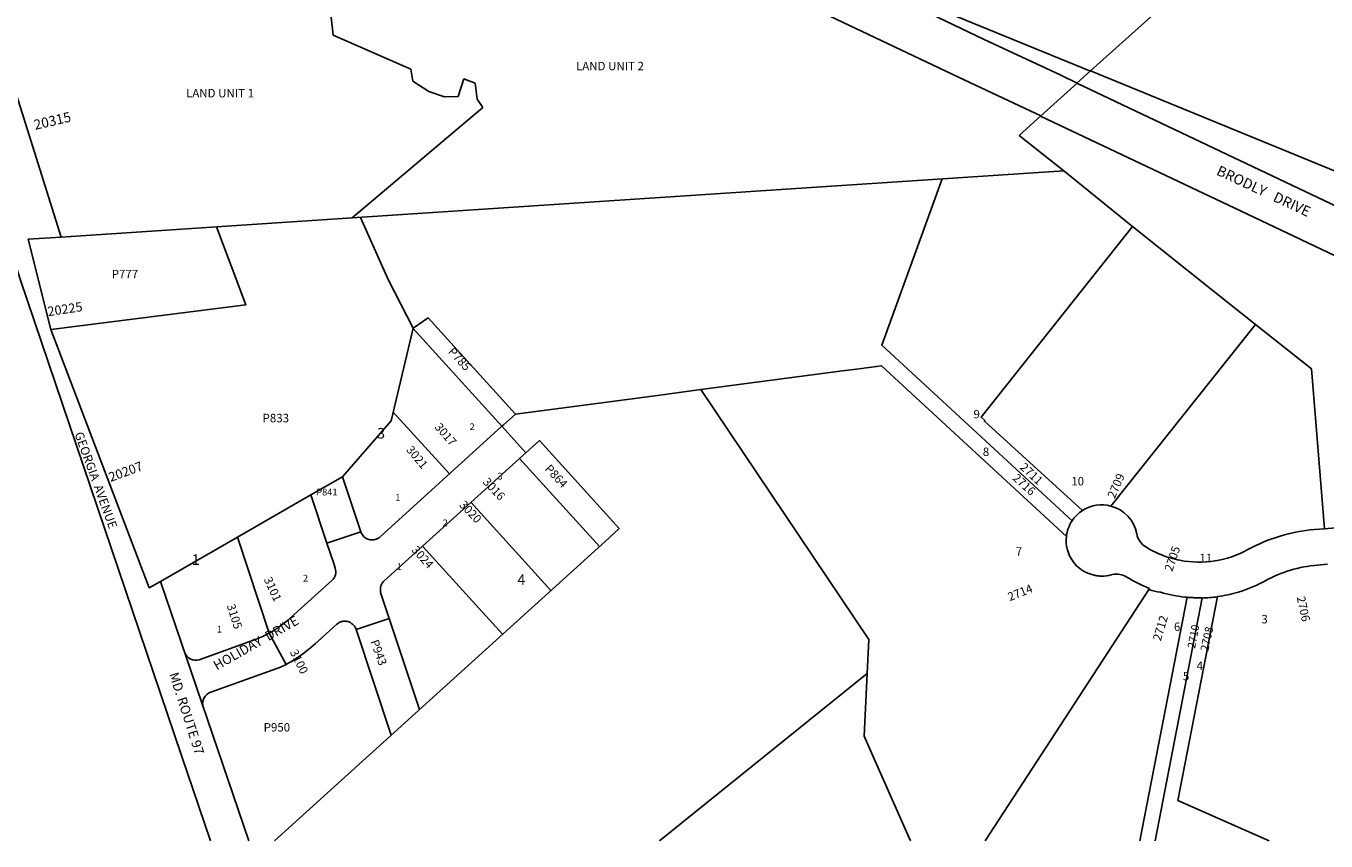
# Model space of a CAD drawing. Units: inches. Extents: x 1291766 to 1297834, y 553427 to 557449.
# Drawn here: x 1293877 to 1296065, y 553449 to 554821 of the extents above; entities that cross this region are included whole.
import ezdxf

# ---------------------------------------------------------------- set-up
doc = ezdxf.new("R2010")
doc.units = ezdxf.units.IN
doc.header["$MEASUREMENT"] = 0
for name, color, linetype, true_color in [('Addresses', 7, 'Continuous', 0x320888), ('Lot-Block-Parcel Text', 7, 'Continuous', 0x320888), ('Parcel Boundaries', 7, 'Continuous', 0x320888), ('Street Names', 7, 'Continuous', 0x320888), ('Street ROW', 7, 'Continuous', 0x320888), ('Utility ROW', 7, 'Continuous', 0x320888)]:
    doc.layers.add(name, color=color, linetype=linetype, true_color=true_color)
doc.styles.add('Arial', font='txt')

msp = doc.modelspace()

# ---------------------------------------------------------------- linework, layer by layer
at = {"layer": 'Parcel Boundaries'}
for p, q in [((1294393.9, 554805.1), (1294381, 554922)), ((1295404.7, 554852.7), (1295668.4, 554745)), ((1294524.7, 554747.9), (1294393.9, 554805.1)), ((1294527.8, 554727.8), (1294524.7, 554747.9)), ((1294554.8, 554710.3), (1294527.8, 554727.8)), ((1294614, 554732.1), (1294604.3, 554701.8)), ((1294632.7, 554724.7), (1294614, 554732.1)), ((1294636.5, 554697.8), (1294632.7, 554724.7)), ((1295668.4, 554745.1), (1295645.4, 554724.3)), ((1296604, 554361.7), (1295668.4, 554745.1)), ((1294581.5, 554701.4), (1294554.8, 554710.3)), ((1294425.8, 554497.7), (1294645.7, 554683.4)), ((1294645.6, 554683.3), (1294425.9, 554497.8)), ((1294604.3, 554701.8), (1294581.5, 554701.4)), ((1294645.7, 554683.4), (1294636.5, 554697.8)), ((1295585, 554669.5), (1295548.4, 554636.5)), ((1295548.4, 554636.5), (1295623.4, 554576.7)), ((1295623.4, 554576.7), (1294425.8, 554497.6)), ((1295739.3, 554483.4), (1295623.5, 554576.8)), ((1294425.8, 554497.6), (1293936.1, 554465.3)), ((1294425.9, 554497.8), (1294425.8, 554497.7)), ((1294528.3, 554312), (1294491.7, 554156.2)), ((1294528.2, 554311.8), (1294678, 554146.8)), ((1295703, 554012.6), (1295946.5, 554318.2)), ((1294491.7, 554156.2), (1294409.5, 554062)), ((1294495, 554170.6), (1294494.9, 554170.1)), ((1294589.4, 554066.5), (1294495, 554170.6)), ((1294707.5, 554092.5), (1294841.9, 553944.4)), ((1294356.5, 554031.4), (1294232.6, 553960.1)), ((1294625.7, 554019), (1294760.4, 553870.6)), ((1294232.6, 553960.1), (1294103.1, 553885.7)), ((1294232.6, 553960.1), (1294286.2, 553798.6)), ((1294295.1, 553448.8), (1294851.5, 553953.1)), ((1294544.3, 553945), (1294678.9, 553796.7)), ((1295767.8, 553873.8), (1295491.1, 553448.6)), ((1295856.4, 553858.1), (1295777.1, 553448.6)), ((1294373.5, 553789.5), (1294364.1, 553780.9)), ((1294943, 553448.7), (1295292.7, 553730.5)), ((1295352, 553479.1), (1295365.4, 553448.6))]:
    msp.add_line(p, q, dxfattribs=at)
for points in [[(1295418.9, 554563.3), (1295317.1, 554283.3), (1295637.4, 553987.7)], [(1294439.9, 554498.6), (1294486.6, 554393.9), (1294528.3, 554312)], [(1295655.3, 554005.2), (1295490.1, 554155.4), (1295490.8, 554156.3), (1295484.3, 554162.3), (1295739.3, 554483.4)], [(1295946.5, 554318.2), (1295875.2, 554375.1), (1295739.3, 554483.4)], [(1293918.5, 554309.7), (1294246.8, 554351.4), (1294197.6, 554482.6)], [(1294528.3, 554312), (1294553.6, 554329.3), (1294700.6, 554167.2)], [(1295946.5, 554318.2), (1296040.4, 554243.5), (1296062.4, 553974.4)], [(1295012.7, 554208.5), (1295250.9, 554240), (1295274.7, 554243.1), (1295316.5, 554248.6), (1295627.9, 553961.2), (1295627.9, 553961.1)], [(1295012.7, 554208.5), (1294940, 554198.9), (1294700.6, 554167.2)], [(1295292.7, 553730.5), (1295295.4, 553787.6), (1295012.7, 554208.5)], [(1294700.6, 554167.2), (1294679.9, 554148.5), (1294678, 554146.8)], [(1294718.3, 554102.3), (1294740.9, 554122.8), (1294875.2, 553974.6), (1294851.5, 553953.1)], [(1295831.1, 553858.9), (1295798.6, 553691.3), (1295751.7, 553448.6)], [(1295969.2, 553448.6), (1295815.8, 553516.7), (1295882.2, 553860.1)], [(1295292.7, 553730.5), (1295287.6, 553625), (1295304.3, 553587.2), (1295352, 553479.1)]]:
    msp.add_lwpolyline(points, dxfattribs=at)
at = {"layer": 'Street ROW'}
for p, q in [((1295584.5, 554669.1), (1295645.9, 554724.8)), ((1295584.4, 554669.2), (1295922.2, 554508.9)), ((1293936.1, 554465.3), (1293880.4, 554461.6)), ((1293918.5, 554309.7), (1293880.4, 554461.6)), ((1294356.5, 554031.4), (1294409.5, 554062)), ((1294383.4, 553950.2), (1294356.5, 554031.4)), ((1294103.1, 553885.7), (1294251.8, 553448.8)), ((1294432.4, 553804.7), (1294491.4, 553626.7))]:
    msp.add_line(p, q, dxfattribs=at)
for points in [[(1295646, 554724.7), (1295617.4, 554738.3), (1295489.5, 554798.3), (1295399.2, 554841.2), (1295240.9, 554916.3, 0.076445), (1294896.9, 555019.1, 0.061969), (1294605.3, 555023.2), (1294415.1, 555002.2), (1294078.4, 554965.1), (1293886.8, 554954.6), (1293885.2, 554954.5)], [(1293936.1, 554465.3), (1293821.5, 554828.4), (1293838.4, 554857.9, -0.024976), (1293923.1, 554871.5), (1294613.6, 554947.6, -0.139075), (1295208.3, 554847.6), (1295457, 554729.7), (1295585, 554669.5)], [(1296604, 554361.7, -0.173879), (1296358.7, 554385.9), (1295645.4, 554724.3)], [(1295922.2, 554508.9), (1296326.2, 554317.3, 0.127761), (1296544, 554275.6), (1296573.6, 554253.4), (1296589.4, 554171.3, 0.065165), (1296624.5, 554065.3), (1296616.2, 554027.9), (1296548, 553975.5, -0.110485), (1296460.8, 553935.1, -0.009977), (1296452.2, 553933.4), (1296449.9, 553933, -0.11506), (1296350.2, 553939.5), (1296249.4, 553970, 0.094351), (1296145.3, 553981.2), (1296062.4, 553974.4)], [(1296062.4, 553974.4), (1296045.7, 553973, 0.10583), (1295933.5, 553939.2, -0.175495), (1295819.1, 553921.2, -0.049825), (1295786.7, 553930.9, -0.041897), (1295761.4, 553943.8, -0.209663), (1295746.5, 553965.7, 0.288543), (1295703, 554012.6)], [(1295637.4, 553987.7, 0.119054), (1295627.9, 553961.2), (1295627.9, 553961.1, 0.382449), (1295674.5, 553896.1), (1295675.1, 553895.9), (1295676.2, 553895.7), (1295676.3, 553895.7), (1295677.1, 553895.5), (1295677.6, 553895.5), (1295678, 553895.4), (1295678.8, 553895.3), (1295679.7, 553895.1), (1295680, 553895.1), (1295680.6, 553895), (1295681.2, 553894.9), (1295682.4, 553894.8), (1295682.5, 553894.8), (1295683.3, 553894.8), (1295683.7, 553894.7), (1295684.1, 553894.7), (1295685, 553894.7), (1295685.9, 553894.6), (1295686.2, 553894.6), (1295686.8, 553894.6), (1295687.5, 553894.6), (1295687.7, 553894.6, 0.066548), (1295703.4, 553896.8, -0.067642), (1295712.2, 553898), (1295712.5, 553898, -0.041657), (1295717.9, 553897.4, -0.096122), (1295729.7, 553892.9, 0.043083), (1295764.9, 553874.9), (1295767.1, 553874.1), (1295767.1, 553874.1), (1295767.8, 553873.8)], [(1295882.2, 553860.1, 0.039403), (1295917.6, 553867.7, 0.025982), (1295940.1, 553875.8, 0.026937), (1295962.4, 553886.6, -0.105836), (1296050.6, 553913.1), (1296067.3, 553914.6)], [(1294143.6, 553766.6, 0.403597), (1294168.4, 553753.9), (1294264.3, 553788.2, 0.031078), (1294286.2, 553798.6, 0.058005), (1294322.9, 553824.8), (1294391.6, 553887.2)], [(1295767.8, 553873.8), (1295766.7, 553872.1, 0.040741), (1295786.5, 553867.4, 0.045423), (1295827.4, 553859.3), (1295830.1, 553859), (1295830.1, 553859), (1295831.1, 553858.9)], [(1295831.1, 553858.9), (1295832.8, 553858.8), (1295833.5, 553858.7), (1295834.6, 553858.7), (1295835.9, 553858.6), (1295838, 553858.4), (1295838.4, 553858.4), (1295839.8, 553858.3), (1295840.8, 553858.3), (1295842.4, 553858.2), (1295843.2, 553858.2), (1295845, 553858.1), (1295845.7, 553858.1), (1295847.3, 553858.1), (1295848.1, 553858.1), (1295850.2, 553858, 0.005766), (1295855.4, 553858.1), (1295855.4, 553858.1), (1295856.4, 553858.1)], [(1295856.4, 553858.1), (1295856.3, 553857.6, 0.011974), (1295882.2, 553859.7), (1295882.2, 553860.1)], [(1294175.3, 553673.7, -0.416744), (1294187.8, 553699.2), (1294306.8, 553741.7, 0.009107), (1294315, 553746)]]:
    msp.add_lwpolyline(points, format="xyb", dxfattribs=at)
for points in [[(1293853.3, 554439.5), (1293867.2, 554394.5), (1294138.8, 553592.3), (1294187.4, 553448.8)], [(1294103.1, 553885.7), (1294084.4, 553875), (1293918.5, 554309.7)], [(1294397.3, 553908.2), (1294394.8, 553915.9), (1294383.4, 553950.2), (1294440.3, 553969.1)]]:
    msp.add_lwpolyline(points, dxfattribs=at)
for points in [[(1294409.5, 554062, 0), (1294440.3, 553969.1, 0), (1294441.1, 553967.2, 0), (1294442, 553965.5, 0), (1294443, 553963.8, 0), (1294444.3, 553962.2, 0), (1294445.6, 553960.8, 0), (1294447.2, 553959.5, 0), (1294448.8, 553958.4, 0), (1294450.5, 553957.4, 0), (1294452.4, 553956.7, 0), (1294454.2, 553956.1, 0), (1294456.2, 553955.6, 0), (1294458.2, 553955.4, 0), (1294460.2, 553955.4, 0), (1294462.1, 553955.6, 0), (1294464.1, 553956, 0), (1294466, 553956.5, 0), (1294467.8, 553957.3, 0), (1294469.6, 553958.2, 0), (1294471.2, 553959.3, 0), (1294472.8, 553960.6, 0), (1294678, 554146.8, 0)], [(1294678, 554146.8, 0), (1294718.3, 554102.3, 0), (1294707.5, 554092.5, 0), (1294479.9, 553886.6, 0), (1294478.1, 553884.7, 0), (1294476.6, 553882.7, 0), (1294475.3, 553880.5, 0), (1294474.3, 553878.1, 0), (1294473.7, 553875.6, 0), (1294473.4, 553873.1, 0), (1294473.4, 553870.5, 0), (1294473.7, 553868, 0), (1294474.3, 553865.5, 0), (1294539.1, 553670.2, 0), (1294539.2, 553670, 0)], [(1294432.4, 553804.7, 0), (1294431.8, 553806.1, 0), (1294431.2, 553807.5, 0), (1294430.5, 553808.9, 0), (1294429.6, 553810.1, 0), (1294428.7, 553811.3, 0), (1294427.7, 553812.5, 0), (1294426.6, 553813.5, 0), (1294425.4, 553814.5, 0), (1294424.1, 553815.4, 0), (1294422.8, 553816.2, 0), (1294421.5, 553816.8, 0), (1294420, 553817.4, 0), (1294418.6, 553817.9, 0), (1294417.1, 553818.2, 0), (1294415.6, 553818.5, 0), (1294414.1, 553818.6, 0), (1294412.5, 553818.6, 0), (1294411, 553818.5, 0), (1294409.5, 553818.2, 0), (1294408, 553817.9, 0), (1294406.6, 553817.4, 0), (1294405.1, 553816.8, 0), (1294403.8, 553816.2, 0), (1294402.5, 553815.4, 0), (1294401.2, 553814.5, 0), (1294400, 553813.5, 0), (1294364.1, 553780.9, 0), (1294360.3, 553777.6, 0), (1294356.5, 553774.3, 0), (1294352.6, 553771.1, 0), (1294348.7, 553768, 0), (1294344.7, 553765, 0), (1294340.6, 553762, 0), (1294336.5, 553759.1, 0), (1294332.3, 553756.3, 0), (1294328.1, 553753.6, 0), (1294323.8, 553751, 0), (1294319.4, 553748.5, 0), (1294315, 553746, 0), (1294286.2, 553798.6, 0)], [(1294488.3, 553823.2, 0), (1294432.4, 553804.7, 0)], [(1294432.4, 553804.7, 0), (1294431.4, 553804.4, 0)]]:
    msp.add_polyline3d(points, dxfattribs=at)
for centre, radius, start, end in [((1295687.5, 553954.6), 60, 122.4996, 146.5799), ((1295687.5, 553954.6), 60, 75.0482, 122.5005), ((1294378.3, 553902.1), 20, 311.6457, 17.762)]:
    msp.add_arc(centre, radius, start, end, dxfattribs=at)
at = {"layer": 'Utility ROW'}
msp.add_line((1295770.1, 554836.4), (1295668.4, 554745.1), dxfattribs=at)

# ---------------------------------------------------------------- texts
at = {"layer": 'Addresses', "color": 18, "true_color": 0x000000, "style": 'Arial'}
for s, height, rotation, p in [('20315', 16.76, 13.1861, (1293892.3, 554645.8)), ('20225', 15.62, 8.5308, (1293914.4, 554332.1)), ('3017', 14.2, -49.1275, (1294563.8, 554144.9)), ('3021', 14.2, -50.1944, (1294515.9, 554106.8)), ('20207', 15.62, 20.1195, (1294019.5, 554053.1)), ('2711', 14.2, -42.9595, (1295548.7, 554076.3)), ('3016', 14.2, -46.6368, (1294644.7, 554052.1)), ('2716', 14.2, -42.2498, (1295536.2, 554058.1)), ('2709', 14.2, 66.2278, (1295709.3, 554024.1)), ('3020', 14.2, -46.5482, (1294605.1, 554013.6)), ('3024', 14.2, -47.7899, (1294524.8, 553937.7)), ('2705', 14.2, 71.1469, (1295806, 553901.3)), ('3101', 14.2, -65.225, (1294276.8, 553889.2)), ('2714', 14.2, 22.0115, (1295532.8, 553852.2)), ('2706', 14.2, -77.7253, (1296015.5, 553858.9)), ('3105', 14.2, -72.2555, (1294214.6, 553845)), ('2712', 14.2, 73.3008, (1295786.7, 553784.5)), ('2710', 13.21, 79.2089, (1295844.5, 553772.1)), ('2708', 13.81, 77.5238, (1295866.6, 553767)), ('3100', 14.2, -63.4349, (1294320.6, 553766.7))]:
    msp.add_text(s, height=height, rotation=rotation, dxfattribs=at).set_placement(p)
at = {"layer": 'Lot-Block-Parcel Text', "color": 14, "true_color": 0xa80000, "style": 'Arial'}
for s, height, p in [('LAND UNIT 2', 14.2, (1294802.6, 554746.2)), ('LAND UNIT 1', 14.2, (1294146.3, 554700.6)), ('P777', 14.2, (1294021.1, 554396)), ('P833', 14.2, (1294275.1, 554153.6)), ('9', 14.2, (1295471.6, 554160.2)), ('3', 17.8, (1294467.7, 554126.2)), ('2', 11.4, (1294623.4, 554140.3)), ('8', 14.2, (1295487.3, 554096.8)), ('3', 11.4, (1294670.6, 554057.2)), ('10', 14.2, (1295636.2, 554047.3)), ('P841', 11.36, (1294365.5, 554030.4)), ('1', 11.4, (1294498.4, 554021.2)), ('2', 11.4, (1294578.1, 553978.5)), ('7', 14.2, (1295542.7, 553929.1)), ('1', 17.8, (1294156, 553913.5)), ('1', 11.4, (1294501.1, 553904.8)), ('11', 14.2, (1295851.8, 553917.9)), ('2', 11.4, (1294343, 553885.4)), ('4', 17.8, (1294703.8, 553879.6)), ('3', 14.2, (1295956.2, 553815)), ('1', 11.4, (1294198.3, 553799.6)), ('6', 14.2, (1295809, 553802.3)), ('4', 14.2, (1295847.2, 553736.5)), ('5', 14.2, (1295824, 553719.1)), ('P950', 14.2, (1294276.9, 553632.9))]:
    msp.add_text(s, height=height, dxfattribs=at).set_placement(p)
for s, rotation, p in [('P785', -47.4233, (1294586.3, 554271.6)), ('P864', -47.2246, (1294749.1, 554074.4)), ('P943', -70.1589, (1294456.3, 553784.5))]:
    msp.add_text(s, height=14.2, rotation=rotation, dxfattribs=at).set_placement(p)
at = {"layer": 'Street Names', "color": 18, "true_color": 0x000000, "style": 'Arial'}
for s, height, rotation, p in [('BRODLY   DRIVE', 17.257, -24.9892, (1295879, 554571.1)), ('GEORGIA  AVENUE', 14.792, -69.981, (1293958.3, 554134.2)), ('HOLIDAY  DRIVE', 15.975, 29.5996, (1294198, 553735.6)), ('MD. ROUTE 97', 15.975, -72.1194, (1294117.6, 553729.6))]:
    msp.add_text(s, height=height, rotation=rotation, dxfattribs=at).set_placement(p)

doc.saveas('drawing.dxf')
